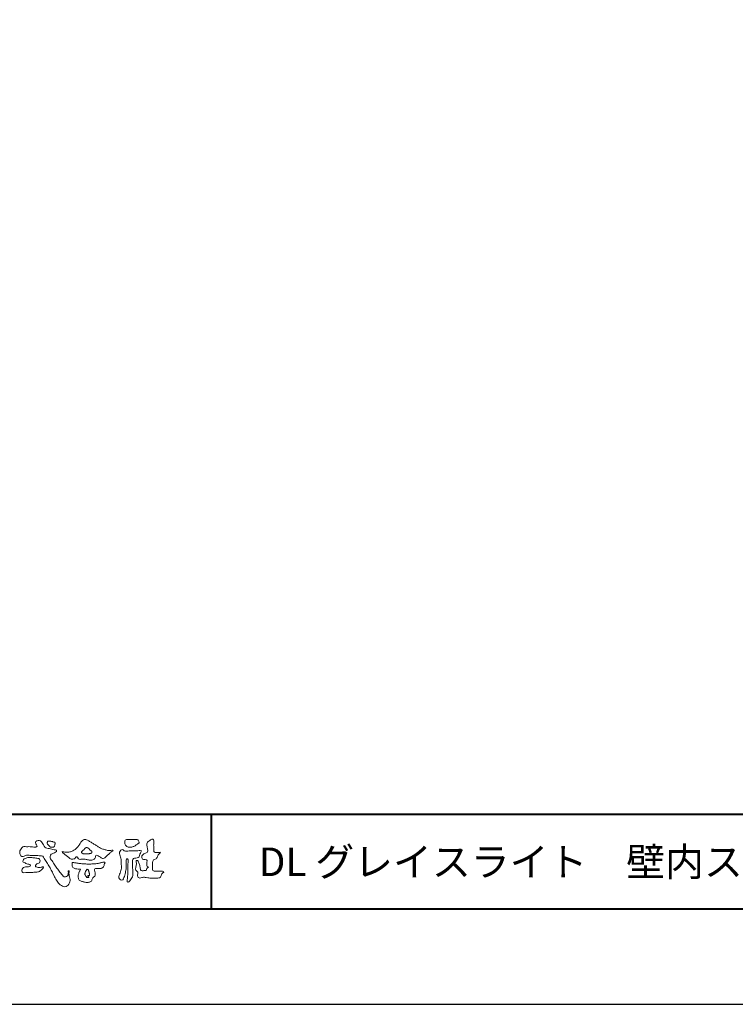
# Model space of a CAD drawing. Units: millimetres. Extents: x 0 to 420, y 0 to 297.
# Drawn here: x 75 to 151, y 0 to 104 of the extents above; entities that cross this region are included whole.
import ezdxf

# ---------------------------------------------------------------- set-up
doc = ezdxf.new("R2010")
doc.units = ezdxf.units.MM
doc.layers.add('AM_0', color=7, linetype='Continuous', lineweight=18)
doc.layers.add('AM_1', color=14, linetype='Continuous', lineweight=40)
doc.layers.add('AM_VIEWS', color=1, linetype='Continuous', lineweight=25, plot=False)
doc.styles.add('ゴシック', font='msgothic.ttc')

msp = doc.modelspace()

# ---------------------------------------------------------------- linework, layer by layer
at = {"layer": 'AM_0'}
for points in [[(79.8319, 13.603, 0.15571651), (80.0212, 13.4259, 0.221474), (80.2753, 13.4463, 0.21222621), (80.4321, 13.6477, 0.07511778), (80.4575, 13.9093, -0.82047377), (80.5471, 14.0549, -0.00352831), (80.5246, 13.7997, 0.01021196), (80.561, 13.5388, 0.02947542), (80.6311, 13.2845, -0.11065275), (80.6587, 13.0245, -0.08329857), (80.5795, 12.7746, -0.0596605), (80.4365, 12.5539, -0.13790219), (80.2252, 12.4022, -0.1296119), (79.9649, 12.3963, -0.07916105), (79.7205, 12.4924, -0.06365119), (79.5131, 12.6544, -0.03725162), (79.3426, 12.8547, -0.02423567), (79.1967, 13.0739, -0.01594543), (79.0689, 13.3043, -0.00777147), (78.9524, 13.5397), (78.8392, 13.7776, 0.00780783), (78.7223, 14.0138, 0.01097245), (78.5955, 14.2455, 0.00747345), (78.4605, 14.4718, 0.00399761), (78.3204, 14.695, 0.00048879), (78.1779, 14.9174, -0.00313805), (78.0365, 15.1407, -0.00676092), (77.9001, 15.366, 0.04001264), (77.7607, 15.5874, 0.10307251), (77.5057, 15.6411, 0.01896215), (77.2423, 15.6498, -0.00126577), (76.9786, 15.6488, -0.01138559), (76.7153, 15.6568, -0.00806048), (76.4525, 15.6749, -0.00152652), (76.1903, 15.699, 0.15269867), (75.9344, 15.6527, -0.08531829), (75.6897, 15.5584, -0.25666037), (75.4531, 15.6472, -0.13626887), (75.3437, 15.8837, -0.12560496), (75.364, 16.1434, -0.07108129), (75.4847, 16.3765, -0.08451856), (75.6603, 16.5717, -0.25384198), (75.9127, 16.6004, 0.06529338), (76.1753, 16.5919, -0.03981521), (76.4377, 16.5912, -0.00420231), (76.6994, 16.5652, 0.03443635), (76.9623, 16.5559, 0.45542544), (77.1596, 16.661, 0.08482437), (77.0515, 16.8998, -0.27895896), (77.0229, 17.1479, -0.13798056), (77.2684, 17.2273, -0.17963939), (77.5242, 17.2002, -0.10736175), (77.7014, 17.0079, -0.01632685), (77.828, 16.7769, 0.0615657), (77.9759, 16.5599, 0.15715231), (78.195, 16.4219, 0.02212273), (78.4581, 16.4113, -0.04762251), (78.7021, 16.3189, -0.07981808), (78.9611, 16.2767, 0.01733687), (79.2181, 16.2304, -0.25943125), (79.1144, 16.0048, -0.11862577), (78.8775, 15.8945, 0.12004573), (78.6383, 15.7905, 0.17763079), (78.5284, 15.5572, 0.15170151), (78.5942, 15.3069, 0.03084601), (78.7443, 15.089, -0.00858731), (78.8971, 14.8742, -0.00481502), (79.0441, 14.6554, -0.00023333), (79.1888, 14.4352, 0.00497423), (79.3357, 14.2161, 0.01044782), (79.4889, 14.0022, 0.01571952), (79.6533, 13.7963, 0.01999953)], [(78.2382, 16.9196, -0.06183423), (78.2403, 17.0256, -0.10526604), (78.2746, 17.1249, -0.20231182), (78.3594, 17.183, -0.07227371), (78.4645, 17.1902, -0.02780783), (78.5696, 17.1786, -0.02413677), (78.6735, 17.1559, -0.01571917), (78.7747, 17.125, 0.02643856), (78.8761, 17.0957, -0.00510138), (78.9802, 17.0762, -0.32301003), (79.0556, 17.0121, -0.05173377), (79.0553, 16.9065, -0.03032258), (79.0458, 16.8011, -0.05249409), (79.0159, 16.7, -0.02861347), (78.9703, 16.605, -0.23435145), (78.9006, 16.5317, -0.07606892), (78.7958, 16.5431, 0.0872644), (78.6903, 16.5447, -0.09001689), (78.5861, 16.5309, -0.10992981), (78.506, 16.598, 0.01339674), (78.4267, 16.668, -0.04032239), (78.354, 16.7431, -0.02924172), (78.2918, 16.8284, -0.02054114)], [(79.8203, 16.0724, 0.02490091), (79.9937, 16.037, 0.02365955), (80.1701, 16.0185, 0.02275389), (80.3478, 16.0165, 0.02221441), (80.5251, 16.0304, 0.02930796), (80.7006, 16.0613, 0.05785753), (80.8664, 16.1229, 0.02638191), (81.0199, 16.2124, 0.01707771), (81.1671, 16.3131, 0.02822286), (81.3039, 16.4262, 0.02669318), (81.4269, 16.5538, 0.02199096), (81.5371, 16.6932, 0.01247893), (81.6374, 16.8408, -0.00531293), (81.7354, 16.9898, -0.02344199), (81.8414, 17.1322, -0.04124416), (81.9649, 17.2598, -0.13466801), (82.1203, 17.3422, -0.09848587), (82.297, 17.3405, -0.06196285), (82.4638, 17.2838, -0.02441892), (82.6196, 17.1988, -0.00212577), (82.7719, 17.107, -0.00179326), (82.9243, 17.0137, -0.00146661), (83.0754, 16.9197, -0.00112186), (83.2256, 16.8252, -0.00076627), (83.3755, 16.7301, -0.00040574), (83.5254, 16.6346, 0.00550414), (83.6764, 16.5397, 0.01589098), (83.8314, 16.4514, 0.02651403), (83.9926, 16.3769, 0.02055275), (84.1599, 16.3191, 0.00765244), (84.3308, 16.2706, 0.00257509), (84.503, 16.2242, 0.03139735), (84.6774, 16.1895, 0.05900043), (84.854, 16.187, 0.0570748), (85.0264, 16.2299, -0.43275753), (85.1689, 16.1704, -0.11262201), (85.0242, 16.0721, 0.0640604), (84.8755, 15.9745, 0.03389953), (84.7534, 15.8453, -0.03460324), (84.6252, 15.7228, 0.00220147), (84.4894, 15.608, 0.03167959), (84.3614, 15.4839, -0.10742905), (84.2258, 15.3705, -0.12778387), (84.053, 15.336, -0.19410758), (83.9089, 15.4318, 0.1423826), (83.7682, 15.5376, -0.07372042), (83.6102, 15.6181, 0.13167605), (83.4494, 15.6903, 0.36885228), (83.3229, 15.5885, -0.00480821), (83.2941, 15.4132, -0.23327804), (83.1836, 15.2799, -0.03345833), (83.0197, 15.2097, -0.06861874), (82.8451, 15.1802, -0.04090282), (82.6677, 15.1893, -0.01873565), (82.4925, 15.2191, 0.00055752), (82.3177, 15.2556, 0.02392494), (82.1419, 15.2835, 0.0477004), (81.9646, 15.2859, 0.0018076), (81.7869, 15.2654, -0.07999481), (81.6101, 15.2724, -0.23633805), (81.468, 15.3691, 0.46974719), (81.378, 15.4925, 0.4248804), (81.2219, 15.4592, -0.14401274), (81.1064, 15.328, -0.03440662), (80.9345, 15.284, -0.11288536), (80.7578, 15.2833, -0.11353435), (80.6029, 15.3673, -0.00656658), (80.4704, 15.4857, 0.04569629), (80.3242, 15.5884, -0.03289424), (80.1761, 15.6862, -0.02695473), (80.045, 15.8052, 0.01152947), (79.9164, 15.9285, -0.15531901)], [(87.0197, 17.3519, -0.0107805), (87.1693, 17.3616, -0.00905172), (87.3197, 17.3653, -0.00767754), (87.4695, 17.364, -0.01364569), (87.6185, 17.3572, -0.07085627), (87.765, 17.3318, -0.19871668), (87.8468, 17.2124, -0.03447667), (87.9012, 17.073, -0.41642731), (87.8477, 16.9485, 0.04734988), (87.7243, 16.8649, -0.01687588), (87.6069, 16.7733, -0.02460181), (87.4821, 16.6924, -0.02830607), (87.3494, 16.6251, -0.03289952), (87.209, 16.5743, -0.03776346), (87.0621, 16.5436, -0.04407599), (86.9128, 16.5372, -0.05176333), (86.7656, 16.5591, -0.06950766), (86.6284, 16.6152, -0.07671448), (86.5137, 16.7098, -0.07578614), (86.4319, 16.8339, -0.09531785), (86.396, 16.9776, -0.05580336), (86.4079, 17.1257, -0.10927067), (86.4535, 17.2666, -0.14019435), (86.5777, 17.3454, -0.11954947), (86.7245, 17.3609, 0.02983248), (86.8731, 17.348, 0.01611386)], [(87.9035, 16.1813, -0.26739505), (88.1449, 16.148, -0.10779777), (88.0399, 15.9105, 0.09221174), (87.9373, 15.6692, -0.25992092), (87.8242, 15.4428, -0.14484484), (87.5682, 15.4015, 0.14484053), (87.3121, 15.3564, 0.2276369), (87.2034, 15.1264, 0.01896634), (87.2224, 14.8633, -0.01575119), (87.2306, 14.5989, -0.0009481), (87.23, 14.3348, 0.01408997), (87.2362, 14.0714, 0.00213186), (87.2565, 13.8096, -0.04948323), (87.2522, 13.5466, -0.12205151), (87.1596, 13.3025, -0.00814451), (87.0015, 13.0919, -0.1099164), (86.8188, 12.9056, -0.94409013), (86.6493, 12.9657, -0.00061254), (86.6828, 13.227, 0.01826275), (86.7015, 13.4904, -0.00179375), (86.7106, 13.7529, -0.00024058), (86.7223, 14.0161, 0.0064314), (86.7307, 14.2795, 0.01037735), (86.729, 14.5428, -0.02314101), (86.7346, 14.8056, -0.00678512), (86.7628, 15.068, 0.29505983), (86.6926, 15.3038, 0.66939325), (86.538, 15.1602, 0.01019214), (86.5357, 14.8962, 0.00158663), (86.5399, 14.6324, -0.0120937), (86.5389, 14.3689, -0.02789714), (86.5168, 14.1065, -0.02655864), (86.4637, 13.8493, -0.01003512), (86.3921, 13.596, 0.0015238), (86.3165, 13.3436, -0.16601917), (86.1866, 13.1201, -0.29499209), (85.9375, 13.1174, -0.18356001), (85.7787, 13.3203, -0.16681571), (85.8079, 13.5774, -0.00698888), (85.9089, 13.8207, 0.02944116), (85.9951, 14.0703, 0.05017352), (86.0405, 14.3296, 0.02756272), (86.0417, 14.5929, -0.0070832), (86.0325, 14.8561, 0.00525518), (86.031, 15.1195, 0.05692707), (85.9977, 15.3802, 0.02501792), (85.9077, 15.6277, -0.07512791), (85.8453, 15.8819, -0.1713972), (85.9077, 16.1327, -0.18150077), (86.1181, 16.2823, -0.24880112), (86.3354, 16.1582, 0.16793093), (86.5903, 16.1193, -0.01494051), (86.8529, 16.1417, -0.01227999), (87.1163, 16.1482, -0.00036338), (87.3801, 16.1477, 0.01342706), (87.6429, 16.1541, 0.02596171)], [(76.3107, 15.4444, -0.0243958), (76.5176, 15.4469, -0.0171776), (76.724, 15.4321, -0.00894311), (76.9294, 15.4066, -0.00109491), (77.1344, 15.3769, -0.00895851), (77.3389, 15.3463, -0.30237217), (77.4629, 15.1967, -0.11794417), (77.4658, 14.9912, -0.27495081), (77.3369, 14.8411, 0.03038658), (77.1419, 14.7728, 0.17667697), (77.0033, 14.6241, 0.4637922), (77.0891, 14.4625, 0.07426732), (77.2856, 14.3986, 0.08173516), (77.4922, 14.3974, 0.0263341), (77.6913, 14.4515, -0.45501372), (77.846, 14.4349, -0.03980122), (77.7267, 14.2649, -0.03540688), (77.5824, 14.1164, -0.0215658), (77.4283, 13.9786, -0.14971117), (77.2302, 13.9323, 0.00122713), (77.0238, 13.9161, -0.0008086), (76.8173, 13.8997, -0.00294703), (76.6101, 13.8849, -0.00521924), (76.4029, 13.8734, -0.00362041), (76.196, 13.8662, 0.00468505), (75.9891, 13.8586), (75.7827, 13.8467, -0.30867213), (75.6129, 13.9425, -0.15308864), (75.5734, 14.1432, -0.17232558), (75.6643, 14.3249, -0.11182802), (75.8389, 14.4329, -0.07309226), (76.0414, 14.4653, 0.02147963), (76.2477, 14.4803, 0.15242747), (76.4393, 14.5509, 0.46522622), (76.3885, 14.7241, 0.07938922), (76.1876, 14.7693, -0.11041684), (75.9918, 14.8328, 0.0569941), (75.8036, 14.9171, -0.32548698), (75.6639, 15.0508, -0.17080448), (75.7379, 15.2399, -0.11566546), (75.9076, 15.3552, -0.04827748), (76.1039, 15.4219, -0.06266638)], [(83.5156, 14.8217, 0.00145928), (83.6629, 14.855, -0.00106119), (83.8103, 14.8885, 0.00053353), (83.9568, 14.9209, 0.0020563), (84.1031, 14.9575, -0.13140378), (84.252, 14.9579, -0.7033847), (84.3091, 14.863, 0.29311713), (84.2255, 14.7466, -0.05824522), (84.2271, 14.5962, -0.12813038), (84.1521, 14.4662, -0.05034561), (84.0365, 14.37, -0.11741242), (83.9032, 14.3016, -0.03812885), (83.7526, 14.2992, 0.00637327), (83.602, 14.2973, -0.01632677), (83.4518, 14.2984, 0.10509152), (83.302, 14.2883, 0.30041038), (83.2147, 14.1752, 0.07441334), (83.2343, 14.0263, -0.0264879), (83.2668, 13.8796, -0.02474965), (83.2749, 13.7293, -0.01853722), (83.2798, 13.5785, -0.30730239), (83.1989, 13.4607, 0.08538222), (83.0817, 13.3661, 0.06420671), (82.9982, 13.2412, 0.04546492), (82.9442, 13.1012, -0.08478851), (82.893, 12.9603, -0.11967332), (82.7615, 12.8903, -0.02769819), (82.6179, 12.8436, -0.06062041), (82.4691, 12.8247, -0.03638804), (82.3193, 12.835, -0.01915742), (82.1701, 12.8615, -0.01720067), (82.0236, 12.8986, -0.01183607), (81.881, 12.9442, 0.00317343), (81.7384, 12.9922, -0.128631), (81.6091, 13.0663, -0.09417098), (81.5366, 13.1975, -0.04654586), (81.4968, 13.3434, -0.04861001), (81.4859, 13.4936, -0.04960806), (81.5043, 13.6423, -0.02400295), (81.5451, 13.7867, -0.00062211), (81.5922, 13.9299, -0.06547602), (81.655, 14.066, -0.03225586), (81.7549, 14.1778, 0.49076294), (81.6492, 14.2292, -0.02421903), (81.4985, 14.2359), (81.349, 14.2551, -0.02853209), (81.1997, 14.2751, -0.06272117), (81.0588, 14.3275, -0.0899408), (80.9362, 14.4152, -0.13988816), (80.8709, 14.5495, -0.05170916), (80.8675, 14.6998, -0.00180673), (80.8558, 14.8506, -0.46831242), (80.9657, 14.9221, -0.02867615), (81.1156, 14.9065, -0.00541317), (81.2649, 14.8836, 0.00261906), (81.4137, 14.8598, 0.00436091), (81.5627, 14.8383, 0.00427875), (81.7122, 14.8194, 0.0043953), (81.8615, 14.8032, 0.0047525), (82.0117, 14.7896, 0.00513324), (82.1621, 14.779, 0.00517062), (82.3127, 14.7715, 0.0052013), (82.464, 14.7671, 0.0051906), (82.6155, 14.7659, 0.00513093), (82.7666, 14.7678, 0.00504978), (82.9172, 14.7728, 0.00494801), (83.0676, 14.7807, 0.00482679), (83.2176, 14.7916, 0.00468761), (83.3675, 14.8053, 0.00447988)]]:
    msp.add_lwpolyline(points, format="xyb", close=True, dxfattribs=at)
for points in [[(90.1766, 16.0085, -0.06478019), (90.0534, 15.8634, 0.06220988), (89.9289, 15.7191, 0.03448358), (89.8356, 15.5529, -0.00302986), (89.7527, 15.381, -0.32146798), (89.6099, 15.2724, 0.1641973), (89.4319, 15.2156, 0.13044336), (89.3518, 15.0448, 0.04969364), (89.3293, 14.8549, -0.00313326), (89.3247, 14.6641, -0.00102536), (89.3156, 14.4735, 0.01560027), (89.3122, 14.2827, 0.12091304), (89.3428, 14.0966, 0.19321083), (89.5098, 14.0153, 0.02334467), (89.7002, 14.0075, 0.00346083), (89.8906, 14.0059, 0.00271316), (90.0806, 14.0068, 0.00129118), (90.2713, 14.0092, -0.05182185), (90.4617, 13.9988, -0.6991579), (90.4394, 13.8599, 0.01595583), (90.304, 13.7255, 0.12889215), (90.2193, 13.5568, -0.09437346), (90.1502, 13.3795, -0.17821054), (89.9817, 13.3001, -0.01830064), (89.792, 13.2788, -0.01254702), (89.601, 13.2682, -0.00995216), (89.4102, 13.2662, -0.01150404), (89.2195, 13.2723, -0.01359439), (89.0299, 13.2879, -0.01559587), (88.841, 13.3147), (88.6532, 13.3491, 0.03018533), (88.4638, 13.3723, 0.06769592), (88.2736, 13.3587, 0.00179579), (88.0905, 13.3061, -0.14423486), (87.9021, 13.3079, -0.19654965), (87.7714, 13.4401, -0.14955235), (87.7471, 13.6266, 0.00761514), (87.7851, 13.814, 0.26393992), (87.7161, 13.9834, -0.01395802), (87.576, 14.1131, -0.28719683), (87.5297, 14.2893, 0.00640299), (87.5785, 14.4738, 0.0263773), (87.6132, 14.662, 0.0414916), (87.6235, 14.8517, -0.01255031), (87.6069, 15.0418, -0.60884736), (87.7341, 15.1278, -0.09631203), (87.846, 14.9752, -0.03231856), (87.9259, 14.8004, -0.03744473), (87.9796, 14.617, -0.01490215), (88.0124, 14.4294, 0.01535963), (88.046, 14.2416, 0.21974693), (88.1356, 14.081, 0.12445152), (88.323, 14.0689, -0.0381987), (88.5134, 14.0784, 0.37345772), (88.6753, 14.1281, -0.20133526), (88.734, 14.3038, -0.02822331), (88.8877, 14.4171, -0.01090458), (88.7438, 14.5077, -0.08291257), (88.7393, 14.6969, 0.01232423), (88.735, 14.8877, -0.04606608), (88.7454, 15.078, 0.41963102), (88.6397, 15.2134, 0.07631809), (88.4502, 15.2296, -0.1835365), (88.2692, 15.2735, -0.16970931), (88.1924, 15.4428, -0.12948532), (88.2133, 15.6304, -0.08775034), (88.328, 15.7818, -0.11325855), (88.4836, 15.89, -0.02520779), (88.6691, 15.9355, 0.28757568), (88.8087, 16.0503, 0.10474751), (88.8175, 16.2389, 0.02288575), (88.7837, 16.4265, -0.00604379), (88.7441, 16.6135, -0.03815548), (88.7205, 16.8034, -0.10534396), (88.7484, 16.9911, -0.13734436), (88.8685, 17.1357, -0.01640059), (89.0271, 17.2422, 0.0141402), (89.1814, 17.3562, -0.22409931), (89.361, 17.3979, -0.24048979), (89.4506, 17.239, -0.05685232), (89.4609, 17.0485, -0.00863084), (89.4444, 16.858, 0.03433621), (89.4422, 16.6676, 0.00664828), (89.4556, 16.4776, -0.01642859), (89.465, 16.287, 0.02554106), (89.4667, 16.0961, 0.32852506), (89.6069, 15.9871, 0.044435), (89.7974, 15.9747, 0.01537493), (89.9886, 15.9782, 0.05100585), (90.1763, 16.0073)], [(82.0261, 15.8563, -0.10438407), (81.9155, 15.9029, -0.21992401), (81.8425, 15.9944, -0.16938417), (81.8953, 16.1017, -0.05039395), (81.9851, 16.1832, 0.02419459), (82.0784, 16.2607, 0.04439243), (82.1576, 16.352, -0.04218148), (82.2359, 16.4436, -0.10644826), (82.3386, 16.507, -0.19682793), (82.4571, 16.5016, -0.05422334), (82.5608, 16.4388, -0.05436979), (82.6498, 16.3563, 0.00514519), (82.7291, 16.2643, 0.06015633), (82.8201, 16.1849, -0.05381814), (82.9154, 16.1098, -0.26052516), (82.9458, 15.9974, -0.24526409), (82.8666, 15.9114, -0.03966718), (82.7522, 15.8737, -0.02149346), (82.6332, 15.849, -0.01780912), (82.5132, 15.8335, -0.01724691), (82.3922, 15.8264, -0.01727301), (82.2703, 15.8276, -0.01774484), (82.1487, 15.8374, -0.01867513), (82.0284, 15.8559)], [(82.6628, 13.5482, 0.02880488), (82.6738, 13.6362, 0.03359442), (82.6738, 13.7249, 0.02758963), (82.6624, 13.8128, 0.01374581), (82.6438, 13.8995, 0.01475405), (82.6207, 13.9848, 0.01834791), (82.5919, 14.0684, 0.03116248), (82.5557, 14.1493, 0.19382676), (82.4895, 14.2051, 0.29773437), (82.4064, 14.1901, 0.05106649), (82.3539, 14.1194, 0.00873735), (82.3057, 14.0449, 0.02735259), (82.2628, 13.9669, 0.03922222), (82.2314, 13.8848, 0.03855412), (82.2131, 13.7981, 0.03700557), (82.208, 13.71, 0.05081661), (82.2174, 13.6219, 0.1029319), (82.2521, 13.5408, 0.05376515), (82.3165, 13.4808, -0.16432374), (82.3596, 13.4042, 0.43757343), (82.4207, 13.354, -0.04862428), (82.5092, 13.3527, 0.14253902), (82.5964, 13.3485, 0.52290655), (82.6152, 13.4196, 0.01002433), (82.5315, 13.4486, -0.50831391), (82.499, 13.518, -0.25760955), (82.5728, 13.56, -0.09812762), (82.6604, 13.549)]]:
    msp.add_lwpolyline(points, format="xyb", dxfattribs=at)
at = {"layer": 'AM_1'}
for p, q in [((15.5, 20), (404.5, 20)), ((95.5, 20), (95.5, 10))]:
    msp.add_line(p, q, dxfattribs=at)
msp.add_lwpolyline([(15.5, 10), (15.5, 287), (404.5, 287), (404.5, 10)], close=True, dxfattribs=at)
at = {"layer": 'AM_VIEWS', "linetype": 'Continuous'}
msp.add_lwpolyline([(0, 0), (420, 0), (420, 297), (0, 297), (0, 0)], dxfattribs=at)

# ---------------------------------------------------------------- texts
at = {"layer": 'AM_0', "style": 'ゴシック'}
msp.add_text('DL グレイスライト\u3000壁内スタイル\u3000［ヨコ格子タイプ］', height=3, dxfattribs=at).set_placement((100.5, 13.5))

doc.saveas('drawing.dxf')
